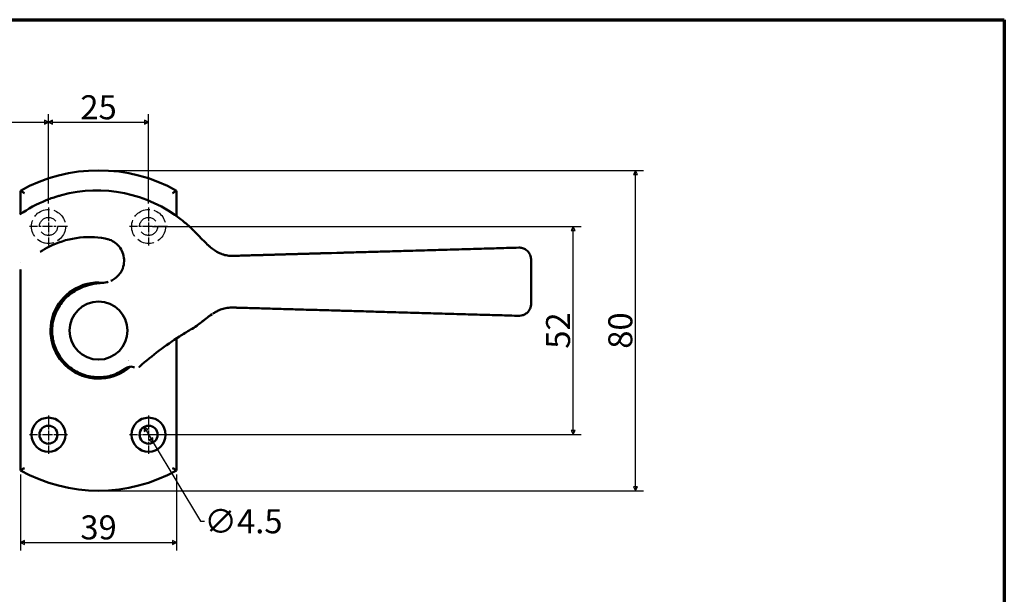
# Model space of a CAD drawing. Units: millimetres. Extents: x 5 to 415, y 5 to 292.
# Drawn here: x 169 to 415, y 148 to 292 of the extents above; entities that cross this region are included whole.
import ezdxf

# ---------------------------------------------------------------- set-up
doc = ezdxf.new("R2010")
doc.units = ezdxf.units.MM
doc.linetypes.add('CHAIN', pattern=[0.3543, 0.2362, -0.0295, 0.0591, -0.0295])
doc.linetypes.add('DASHED', pattern=[0.2068, 0.1655, -0.0413])
for name, color, linetype, lineweight in [('경계(ISO)', 7, 'Continuous', 70), ('스케치 형상(ISO)', 7, 'Continuous', 25), ('외형선(ISO)', 7, 'Continuous', 50), ('중심 표식(ISO)', 1, 'CHAIN', 25), ('치수(ISO)', 1, 'Continuous', 25)]:
    doc.layers.add(name, color=color, linetype=linetype, lineweight=lineweight)
doc.styles.add('주 텍스트 (ISO)', font='NanumGothic.ttf')
doc.dimstyles.new('기본값 (ISO)', dxfattribs={"dimtxt": 6, "dimasz": 1, "dimexe": 2, "dimexo": 1, "dimgap": 0.5, "dimtad": 1, "dimrnd": 1e-08, "dimdsep": 46, "dimtxsty": '주 텍스트 (ISO)', "dimblk": 'Filled-1', "dimcen": 0.09, "dimdle": 10, "dimclrd": 7, "dimclre": 7, "dimclrt": 7, "dimazin": 2, "dimtfac": 0.416667, "dimtmove": 0, "dimatfit": 3, "dimfxl": 1, "dimtolj": 1, "dimlwd": -1, "dimlwe": -1, "dimarcsym": 0})

# ---------------------------------------------------------------- blocks, each defined once
blk = doc.blocks.new('경계 용지5-a3')
at = {"layer": '경계(ISO)'}
for p, q in [((5, 292), (415, 292)), ((415, 292), (415, 5))]:
    blk.add_line(p, q, dxfattribs=at)
blk = doc.blocks.new('Filled-1')
at = {"color": 0}
for p, q in [((0, 0), (-1, 0.5)), ((-1, 0.5), (-1, -0.5)), ((-1, 0), (0, 0)), ((-1, -0.5), (0, 0))]:
    blk.add_line(p, q, dxfattribs=at)
at = {"color": 0, "flags": 128}
blk.add_lwpolyline([(-1, -0.5), (0, 0), (-1, 0.5), (-1, -0.5)], dxfattribs=at)
at = {"color": 0}
blk.add_solid([(-1, -0.5), (0, 0), (-1, 0.5), (-1, -0.5)], dxfattribs=at)
blk = doc.blocks.new('*D7')
at = {"layer": 'Defpoints', "color": 0}
for p in [(176.33, 266.37), (176.33, 245.12), (142.33, 236.12)]:
    blk.add_point(p, dxfattribs=at)
at = {"layer": '치수(ISO)', "color": 7}
for p, q in [((142.33, 237.12), (142.33, 268.37)), ((176.33, 246.12), (176.33, 268.37)), ((143.33, 266.37), (175.33, 266.37))]:
    blk.add_line(p, q, dxfattribs=at)
at = {"layer": '치수(ISO)', "color": 7, "rotation": 180}
blk.add_blockref('Filled-1', (142.33, 266.37), dxfattribs=at)
at = {"layer": '치수(ISO)', "color": 7}
blk.add_blockref('Filled-1', (176.33, 266.37), dxfattribs=at)
at = {"layer": '치수(ISO)', "color": 7, "insert": (159.33, 270.14), "char_height": 6, "attachment_point": 5, "style": '주 텍스트 (ISO)'}
blk.add_mtext('\\A1;34', dxfattribs=at)
blk = doc.blocks.new('*D8')
at = {"layer": 'Defpoints', "color": 0}
for p in [(201.33, 266.37), (176.33, 245.12), (201.33, 245.12)]:
    blk.add_point(p, dxfattribs=at)
at = {"layer": '치수(ISO)', "color": 7}
for p, q in [((176.33, 246.12), (176.33, 268.37)), ((201.33, 246.12), (201.33, 268.37)), ((177.33, 266.37), (200.33, 266.37))]:
    blk.add_line(p, q, dxfattribs=at)
at = {"layer": '치수(ISO)', "color": 7, "rotation": 180}
blk.add_blockref('Filled-1', (176.33, 266.37), dxfattribs=at)
at = {"layer": '치수(ISO)', "color": 7}
blk.add_blockref('Filled-1', (201.33, 266.37), dxfattribs=at)
at = {"layer": '치수(ISO)', "color": 7, "insert": (188.83, 270.13), "char_height": 6, "attachment_point": 5, "style": '주 텍스트 (ISO)'}
blk.add_mtext('\\A1;25', dxfattribs=at)
blk = doc.blocks.new('*D13')
at = {"layer": 'Defpoints', "color": 0}
for p in [(169.33, 179.44), (208.33, 179.44), (208.33, 161.44)]:
    blk.add_point(p, dxfattribs=at)
at = {"layer": '치수(ISO)', "color": 7}
for p, q in [((169.33, 178.44), (169.33, 159.44)), ((208.33, 178.44), (208.33, 159.44)), ((170.33, 161.44), (207.33, 161.44))]:
    blk.add_line(p, q, dxfattribs=at)
at = {"layer": '치수(ISO)', "color": 7, "rotation": 180}
blk.add_blockref('Filled-1', (169.33, 161.44), dxfattribs=at)
at = {"layer": '치수(ISO)', "color": 7}
blk.add_blockref('Filled-1', (208.33, 161.44), dxfattribs=at)
at = {"layer": '치수(ISO)', "color": 7, "insert": (188.83, 165.21), "char_height": 6, "attachment_point": 5, "style": '주 텍스트 (ISO)'}
blk.add_mtext('\\A1;39', dxfattribs=at)
blk = doc.blocks.new('*D14')
at = {"layer": 'Defpoints', "color": 0}
for p in [(200.18, 190.3), (202.49, 186.43)]:
    blk.add_point(p, dxfattribs=at)
at = {"layer": '치수(ISO)', "color": 7}
for p, q in [((200.69, 189.44), (201.97, 187.29)), ((202.49, 186.43), (214.27, 166.74)), ((214.27, 166.74), (215.27, 166.74))]:
    blk.add_line(p, q, dxfattribs=at)
for p, rotation in [((200.18, 190.3), 120.8829935858276), ((202.49, 186.43), 300.8829935858277)]:
    blk.add_blockref('Filled-1', p, dxfattribs=dict(at, rotation=rotation))
at = {"layer": '치수(ISO)', "color": 7, "insert": (225, 166.74), "char_height": 6, "attachment_point": 5, "style": '주 텍스트 (ISO)'}
blk.add_mtext('\\A1;∅4.5', dxfattribs=at)
blk = doc.blocks.new('*D15')
at = {"layer": 'Defpoints', "color": 0}
for p in [(201.33, 240.37), (307.33, 240.37), (201.33, 188.37)]:
    blk.add_point(p, dxfattribs=at)
at = {"layer": '치수(ISO)', "color": 7}
for p, q in [((202.33, 240.37), (309.33, 240.37)), ((307.33, 189.37), (307.33, 239.37)), ((202.33, 188.37), (309.33, 188.37))]:
    blk.add_line(p, q, dxfattribs=at)
for p, rotation in [((307.33, 240.37), 90), ((307.33, 188.37), 270)]:
    blk.add_blockref('Filled-1', p, dxfattribs=dict(at, rotation=rotation))
at = {"layer": '치수(ISO)', "color": 7, "insert": (303.57, 214.37), "char_height": 6, "attachment_point": 5, "rotation": 90, "style": '주 텍스트 (ISO)'}
blk.add_mtext('\\A1;52', dxfattribs=at)
blk = doc.blocks.new('*D16')
at = {"layer": 'Defpoints', "color": 0}
for p in [(188.83, 254.37), (322.88, 254.37), (188.83, 174.37)]:
    blk.add_point(p, dxfattribs=at)
at = {"layer": '치수(ISO)', "color": 7}
for p, q in [((189.83, 254.37), (324.88, 254.37)), ((322.88, 175.37), (322.88, 253.37)), ((189.83, 174.37), (324.88, 174.37))]:
    blk.add_line(p, q, dxfattribs=at)
for p, rotation in [((322.88, 254.37), 90), ((322.88, 174.37), 270)]:
    blk.add_blockref('Filled-1', p, dxfattribs=dict(at, rotation=rotation))
at = {"layer": '치수(ISO)', "color": 7, "insert": (319.12, 214.37), "char_height": 6, "attachment_point": 5, "rotation": 90, "style": '주 텍스트 (ISO)'}
blk.add_mtext('\\A1;80', dxfattribs=at)

msp = doc.modelspace()

# ---------------------------------------------------------------- linework, layer by layer
at = {"layer": '스케치 형상(ISO)', "linetype": 'DASHED', "ltscale": 25.825472}
for centre in [(176.332, 240.3651), (201.332, 240.3651)]:
    msp.add_circle(centre, 4.25, dxfattribs=at)
at = {"layer": '스케치 형상(ISO)', "linetype": 'DASHED', "ltscale": 34.180771}
for centre in [(176.332, 240.3651), (201.332, 240.3651)]:
    msp.add_circle(centre, 2.25, dxfattribs=at)
at = {"layer": '외형선(ISO)'}
for p, q in [((169.332, 249.29), (169.332, 243.4944)), ((208.332, 242.9363), (208.332, 249.29)), ((248.3233, 233.7678), (246.9767, 233.729)), ((169.332, 231.2464), (169.332, 231.2463)), ((169.332, 229.6795), (169.332, 229.6642)), ((169.332, 229.5856), (169.332, 179.4402)), ((246.9767, 219.4012), (248.3233, 219.3624)), ((208.332, 179.4402), (208.332, 212.4367))]:
    msp.add_line(p, q, dxfattribs=at)
for centre, radius in [((188.832, 214.3651), 7.25), ((176.332, 188.3651), 4.25), ((201.332, 188.3651), 4.25), ((176.332, 188.3651), 2.25), ((201.332, 188.3651), 2.25)]:
    msp.add_circle(centre, radius, dxfattribs=at)
for centre, radius, start, end in [((188.832, 214.3651), 40, 60.823604, 119.176396), ((188.432, 215.2651), 34.0838, 51.755858, 105.070107), ((188.432, 215.2651), 34.0838, 51.755603, 51.755858), ((176.332, 240.3651), 4.25, 256.242697, 256.287757), ((176.332, 240.3651), 4.25, 283.41465, 283.448781), ((176.332, 240.3651), 4.25, 307.078152, 307.276175), ((188.832, 214.3651), 12, 84.645008, 311.276391), ((250.432, 147.9651), 77, 122.524047, 131.730042), ((188.8324, 214.3647), 10.4995, 314.899171, 314.899257), ((188.832, 214.3651), 40, 240.823604, 299.176396)]:
    msp.add_arc(centre, radius, start, end, dxfattribs=at)
for centre, major_axis, ratio, start_param, end_param in [((214.3946, 234.639), (1.383, 1.4447), 0.31142868, 6.28221027, 6.28316624), ((293.8032, 233.077), (-0.0576, 1.9992), 0.20678648, 6.28310113, 6.28318087)]:
    msp.add_ellipse(centre, major_axis=major_axis, ratio=ratio, start_param=start_param, end_param=end_param, dxfattribs=at)
for points, knots in [([(170.332, 248.698), (170.3305, 248.6989), (170.3291, 248.6998), (170.2444, 248.7504), (170.1612, 248.7999), (170, 248.8957), (169.922, 248.942), (169.7393, 249.0502), (169.6397, 249.109), (169.4851, 249.2001), (169.4271, 249.2342), (169.3513, 249.2787), (169.3397, 249.2855), (169.332, 249.29)], [-0.34112601, -0.34112601, -0.34112601, -0.34112601, -0.340605158, -0.340605158, -0.311539389, -0.311539389, -0.282949705, -0.282949705, -0.240939643, -0.240939643, -0.204428711, -0.204428711, -0.170302579, -0.170302579, -0.170302579, -0.170302579]), ([(207.332, 248.698), (207.3335, 248.6989), (207.335, 248.6998), (207.4197, 248.7504), (207.5029, 248.7999), (207.6641, 248.8957), (207.7421, 248.942), (207.9248, 249.0502), (208.0244, 249.109), (208.179, 249.2001), (208.237, 249.2342), (208.3128, 249.2787), (208.3244, 249.2855), (208.332, 249.29)], [-0.000520852, -0.000520852, -0.000520852, -0.000520852, 0, 0, 0.029065768, 0.029065768, 0.057655452, 0.057655452, 0.099665515, 0.099665515, 0.136176446, 0.136176446, 0.170302579, 0.170302579, 0.170302579, 0.170302579]), ([(179.5702, 248.1767), (179.2684, 248.0954), (178.962, 248.0085), (178.4864, 247.866), (178.3197, 247.8147), (178.0073, 247.7159), (177.8619, 247.6688), (177.493, 247.5466), (177.2689, 247.4698), (176.8207, 247.311), (176.5968, 247.229), (176.2997, 247.1166), (176.2286, 247.0894), (176.0319, 247.0135), (175.9059, 246.964), (175.7791, 246.9133)], [0, 0, 0, 0, 0.05010216, 0.05010216, 0.076873621, 0.076873621, 0.1, 0.1, 0.135254141, 0.135254141, 0.169899414, 0.169899414, 0.180767138, 0.180767138, 0.199847411, 0.199847411, 0.199847411, 0.199847411]), ([(210.7564, 241.0203), (210.7246, 241.0478), (210.669, 241.0958), (210.6136, 241.1434), (210.5899, 241.1636)], [0.4587200104, 0.4587200104, 0.4587200104, 0.4587200104, 0.5, 0.5309080832, 0.5309080832, 0.5309080832, 0.5309080832]), ([(212.9822, 238.9185), (212.8644, 239.0377), (212.7187, 239.184), (212.5749, 239.3268), (212.547, 239.3544)], [0.714603308, 0.714603308, 0.714603308, 0.714603308, 0.8, 0.820594581, 0.820594581, 0.820594581, 0.820594581]), ([(190.4971, 237.3525), (188.1137, 237.7803), (185.6283, 237.8169), (180.8833, 237.1075), (178.5613, 236.3676), (175.7015, 234.9183), (174.9794, 234.4992), (174.282, 234.0405)], [0, 0, 0, 0, 0.72645701, 0.72645701, 1.43930068, 1.43930068, 1.68827037, 1.68827037, 1.68827037, 1.68827037]), ([(194.8578, 229.8982), (195.072, 230.464), (195.1946, 231.0731), (195.2347, 232.2668), (195.1581, 232.8665), (194.8243, 233.9942), (194.5636, 234.5364), (193.8937, 235.4988), (193.4765, 235.9311), (192.5734, 236.6094), (192.0852, 236.8739), (191.5748, 237.0609)], [0, 0, 0, 0, 0.181503612, 0.181503612, 0.358318611, 0.358318611, 0.534310931, 0.534310931, 0.710093583, 0.710093583, 0.873164475, 0.873164475, 0.873164475, 0.873164475]), ([(216.7386, 235.219), (216.6924, 235.2578), (216.646, 235.2972), (216.5929, 235.3427), (216.5865, 235.3482), (216.5056, 235.4178), (216.4304, 235.4836), (216.3463, 235.5583), (216.338, 235.5657), (216.2583, 235.6368), (216.1862, 235.702), (216.1013, 235.78), (216.0891, 235.7912), (216.0079, 235.8661), (215.9384, 235.9311), (215.8534, 236.0115), (215.8386, 236.0255), (215.8086, 236.0542), (215.7933, 236.0687), (215.7781, 236.0833)], [0.898391608, 0.898391608, 0.898391608, 0.898391608, 0.913586227, 0.913586227, 0.915661896, 0.915661896, 0.939922953, 0.939922953, 0.942556154, 0.942556154, 0.965380654, 0.965380654, 0.969208231, 0.969208231, 0.990790713, 0.990790713, 0.995334856, 0.995334856, 1, 1, 1, 1]), ([(216.7386, 235.219), (217.0721, 234.9388), (217.4188, 234.6711), (218.1879, 234.1419), (218.6146, 233.8953), (219.3567, 233.543), (219.6877, 233.4184), (220.474, 233.183), (220.9135, 233.108), (221.6467, 233.0392), (221.9461, 233.0284), (222.4034, 233.0265), (222.5574, 233.0283), (222.7928, 233.033), (222.8721, 233.035), (222.9925, 233.0382), (223.0328, 233.0393), (223.0939, 233.041), (223.1143, 233.0416), (223.1452, 233.0425), (223.1556, 233.0428), (223.1714, 233.0432), (223.1767, 233.0434), (223.1853, 233.0436), (223.1883, 233.0437), (223.1931, 233.0439), (223.1944, 233.0439), (223.1969, 233.044), (223.1983, 233.044), (223.2019, 233.0441), (223.2043, 233.0442), (223.2088, 233.0443), (223.2111, 233.0444), (223.2133, 233.0444)], [0, 0, 0, 0, 0.1311993, 0.1311993, 0.295890649, 0.295890649, 0.442241702, 0.442241702, 0.663114428, 0.663114428, 0.819276359, 0.819276359, 0.897496878, 0.897496878, 0.936655608, 0.936655608, 0.956258163, 0.956258163, 0.966071801, 0.966071801, 0.970988087, 0.970988087, 0.973463476, 0.973463476, 0.97475913, 0.97475913, 0.975176019, 0.975176019, 0.975568718, 0.975568718, 0.976277508, 0.976277508, 0.977031647, 0.977031647, 0.977031647, 0.977031647]), ([(246.9767, 233.729), (246.4988, 233.7152), (246.0278, 233.7016), (245.1481, 233.6763), (244.7381, 233.6645), (244.2334, 233.6499), (244.1335, 233.6471), (243.6412, 233.6329), (243.2538, 233.6217), (242.4837, 233.5995), (242.1011, 233.5885), (241.6464, 233.5754), (241.5695, 233.5732), (241.42, 233.5689), (241.3473, 233.5668), (240.8549, 233.5526), (240.441, 233.5407), (239.6246, 233.5172), (239.222, 233.5056), (238.7761, 233.4927), (238.7275, 233.4913), (238.2988, 233.479), (237.9236, 233.4682), (237.179, 233.4467), (236.8098, 233.4361), (236.3996, 233.4243), (236.3543, 233.423), (236.2818, 233.4209), (236.2546, 233.4201), (235.8565, 233.4086), (235.4901, 233.3981), (234.7641, 233.3772), (234.4045, 233.3668), (234.0002, 233.3552), (233.9514, 233.3538), (233.9027, 233.3524), (233.5634, 233.3426), (233.2279, 233.3329), (232.5637, 233.3138), (232.235, 233.3043), (231.8361, 233.2928), (231.7627, 233.2907), (231.6802, 233.2883), (231.6709, 233.2881), (231.3503, 233.2788), (231.042, 233.27), (230.4324, 233.2524), (230.131, 233.2437), (229.7454, 233.2326), (229.6589, 233.2301), (229.5474, 233.2269), (229.5222, 233.2262), (229.2018, 233.2169), (228.9091, 233.2085), (228.3311, 233.1919), (228.0458, 233.1836), (227.6878, 233.1733), (227.613, 233.1712), (227.4984, 233.1679), (227.4585, 233.1667), (227.1352, 233.1574), (226.8541, 233.1493), (226.3001, 233.1334), (226.0271, 233.1255), (225.6973, 233.116), (225.6383, 233.1143), (225.5258, 233.1111), (225.4723, 233.1095), (225.1721, 233.1009), (224.9271, 233.0938), (224.4446, 233.0799), (224.2071, 233.0731), (223.8792, 233.0636), (223.7873, 233.061), (223.6299, 233.0564), (223.5642, 233.0545), (223.2212, 233.0447), (222.9466, 233.0368), (222.4122, 233.0214), (222.1522, 233.0139), (221.8959, 233.0065)], [0.000000002, 0.000000002, 0.000000002, 0.000000002, 0.042924411, 0.042924411, 0.081379323, 0.081379323, 0.090909091, 0.090909091, 0.128509429, 0.128509429, 0.166642782, 0.166642782, 0.174422699, 0.174422699, 0.181818182, 0.181818182, 0.224646184, 0.224646184, 0.267474186, 0.267474186, 0.272727273, 0.272727273, 0.313856587, 0.313856587, 0.355365227, 0.355365227, 0.360524766, 0.360524766, 0.363636364, 0.363636364, 0.406046562, 0.406046562, 0.448684655, 0.448684655, 0.454545455, 0.454545455, 0.454545455, 0.495374847, 0.495374847, 0.536221736, 0.536221736, 0.545454545, 0.545454545, 0.546627997, 0.546627997, 0.585910402, 0.585910402, 0.625012445, 0.625012445, 0.636363636, 0.636363636, 0.639680396, 0.639680396, 0.67856034, 0.67856034, 0.717074184, 0.717074184, 0.727272727, 0.727272727, 0.732731324, 0.732731324, 0.771539578, 0.771539578, 0.809821083, 0.809821083, 0.818181818, 0.818181818, 0.825784096, 0.825784096, 0.860933178, 0.860933178, 0.895552556, 0.895552556, 0.909090909, 0.909090909, 0.918823642, 0.918823642, 0.960026157, 0.960026157, 1, 1, 1, 1]), ([(293.7457, 235.0762), (292.9291, 235.0527), (292.1114, 235.0291), (290.471, 234.9819), (289.6485, 234.9582), (288.0004, 234.9107), (287.1747, 234.8869), (285.522, 234.8393), (284.6948, 234.8155), (283.4628, 234.78), (283.0594, 234.7684), (282.5843, 234.7547), (282.513, 234.7526), (281.4799, 234.7229), (280.5152, 234.6951), (278.5811, 234.6394), (277.6117, 234.6114), (275.6703, 234.5555), (274.6982, 234.5275), (272.8025, 234.4729), (271.8788, 234.4463), (270.9508, 234.4196), (270.946, 234.4194), (269.9668, 234.3912), (268.9929, 234.3632), (267.0479, 234.3071), (266.0769, 234.2792), (264.1403, 234.2234), (263.1748, 234.1956), (261.3012, 234.1416), (260.3929, 234.1154), (259.4268, 234.0876), (259.3656, 234.0858), (258.4799, 234.0603), (257.6582, 234.0367), (256.0172, 233.9894), (255.1979, 233.9658), (253.5635, 233.9187), (252.7486, 233.8952), (251.1243, 233.8484), (250.3149, 233.8251), (249.1124, 233.7905), (248.7176, 233.7791), (248.3233, 233.7678)], [0, 0, 0, 0, 0.054645651, 0.054645651, 0.109413954, 0.109413954, 0.164168305, 0.164168305, 0.218782271, 0.218782271, 0.245316817, 0.245316817, 0.25, 0.25, 0.31317107, 0.31317107, 0.376389878, 0.376389878, 0.439630316, 0.439630316, 0.499686907, 0.499686907, 0.5, 0.5, 0.563387793, 0.563387793, 0.626767078, 0.626767078, 0.690074783, 0.690074783, 0.75, 0.75, 0.754054701, 0.754054701, 0.808681003, 0.808681003, 0.863511293, 0.863511293, 0.918375896, 0.918375896, 0.973170738, 0.973170738, 0.999999998, 0.999999998, 0.999999998, 0.999999998]), ([(295.5572, 234.5318), (295.5555, 234.533), (295.3002, 234.712), (295.0168, 234.8509), (294.7208, 234.9428)], [0.598689743, 0.598689743, 0.598689743, 0.598689743, 0.6, 0.793950472, 0.793950472, 0.793950472, 0.793950472]), ([(296.2735, 233.8208), (296.2615, 233.8375), (296.177, 233.9534), (296.0841, 234.0631), (295.9992, 234.1518)], [0.3871454311, 0.3871454311, 0.3871454311, 0.3871454311, 0.4, 0.4768845753, 0.4768845753, 0.4768845753, 0.4768845753]), ([(296.7009, 232.9546), (296.6939, 232.9775), (296.6572, 233.0929), (296.6134, 233.2059), (296.5739, 233.2947)], [0.1850706361, 0.1850706361, 0.1850706361, 0.1850706361, 0.2, 0.2607096059, 0.2607096059, 0.2607096059, 0.2607096059]), ([(296.832, 221.0528), (296.832, 221.3159), (296.832, 221.5795), (296.832, 222.1091), (296.832, 222.3753), (296.832, 222.9089), (296.832, 223.1764), (296.832, 223.712), (296.832, 223.9801), (296.832, 224.3742), (296.832, 224.4996), (296.832, 224.6516), (296.832, 224.6781), (296.832, 224.9864), (296.832, 225.2692), (296.832, 225.8363), (296.832, 226.1206), (296.832, 226.6893), (296.832, 226.9738), (296.832, 227.5417), (296.832, 227.8252), (296.832, 228.2149), (296.832, 228.3219), (296.832, 228.5141), (296.832, 228.5992), (296.832, 228.9537), (296.832, 229.222), (296.832, 229.7583), (296.832, 230.0262), (296.832, 230.5604), (296.832, 230.8267), (296.832, 231.357), (296.832, 231.621), (296.832, 231.9489), (296.832, 232.0132), (296.832, 232.0774)], [0, 0, 0, 0, 0.07278497, 0.07278497, 0.14601699, 0.14601699, 0.21927352, 0.21927352, 0.29223657, 0.29223657, 0.32616826, 0.32616826, 0.33333333, 0.33333333, 0.40941135, 0.40941135, 0.48554349, 0.48554349, 0.56167666, 0.56167666, 0.63778745, 0.63778745, 0.66666667, 0.66666667, 0.68970027, 0.68970027, 0.76267289, 0.76267289, 0.83598416, 0.83598416, 0.9092661, 0.9092661, 0.98220028, 0.98220028, 1, 1, 1, 1]), ([(191.8887, 226.7613), (192.238, 226.917), (192.5724, 227.1082), (193.3671, 227.6781), (193.8022, 228.1103), (194.4438, 228.9938), (194.6828, 229.4362), (194.8578, 229.8982)], [0.068592515, 0.068592515, 0.068592515, 0.068592515, 0.182608899, 0.182608899, 0.361979681, 0.361979681, 0.510198919, 0.510198919, 0.510198919, 0.510198919]), ([(177.5531, 211.6981), (177.2714, 212.9169), (177.189, 214.1985), (177.4346, 216.6631), (177.7568, 217.8781), (178.7551, 220.1159), (179.4434, 221.1667), (180.9164, 222.7785), (181.6584, 223.4095), (182.4609, 223.9342)], [0, 0, 0, 0, 0.3753002, 0.3753002, 0.74301348, 0.74301348, 1.11041064, 1.11041064, 1.39806932, 1.39806932, 1.39806932, 1.39806932]), ([(182.4609, 223.9342), (183.741, 224.771), (185.1741, 225.409), (187.0908, 225.9129), (187.5346, 226.0068), (187.9815, 226.0778)], [0, 0, 0, 0, 0.458780235, 0.458780235, 0.594533738, 0.594533738, 0.594533738, 0.594533738]), ([(223.6981, 220.0718), (223.6105, 220.0743), (223.523, 220.0768), (223.3913, 220.0806), (223.3472, 220.0819), (223.281, 220.0838), (223.2589, 220.0844), (223.2255, 220.0854), (223.2145, 220.0857), (223.1998, 220.0861), (223.1968, 220.0862), (223.192, 220.0864), (223.1902, 220.0864), (223.187, 220.0865), (223.1854, 220.0866), (223.1783, 220.0868), (223.1739, 220.0869), (222.6072, 220.1032), (222.1593, 220.1139), (221.2074, 220.0664), (220.7331, 220.0101), (219.8318, 219.788), (219.4207, 219.6536), (218.7057, 219.3399), (218.4259, 219.2014), (217.8867, 218.902), (217.6236, 218.7427), (217.3656, 218.5754)], [0, 0, 0, 0, 0.031011631, 0.031011631, 0.046636633, 0.046636633, 0.054449173, 0.054449173, 0.058356704, 0.058356704, 0.0593379, 0.0593379, 0.05983371, 0.05983371, 0.060331158, 0.060331158, 0.062326868, 0.062326868, 0.313694097, 0.313694097, 0.56414897, 0.56414897, 0.74627995, 0.74627995, 0.851131128, 0.851131128, 0.942951436, 0.942951436, 0.942951436, 0.942951436]), ([(221.8959, 220.1237), (222.4163, 220.1087), (222.952, 220.0933), (223.4986, 220.0775), (223.5642, 220.0756), (223.6299, 220.0737), (223.6957, 220.0719), (224.2593, 220.0556), (224.8339, 220.0391), (225.4189, 220.0222), (225.4723, 220.0207), (225.5258, 220.0191), (225.5794, 220.0176), (226.1815, 220.0002), (226.7946, 219.9826), (227.4186, 219.9646), (227.4585, 219.9635), (227.4984, 219.9623), (227.5384, 219.9612), (228.1794, 219.9427), (228.8319, 219.9239), (229.497, 219.9047), (229.5222, 219.904), (229.5474, 219.9033), (229.5726, 219.9026), (230.2549, 219.8829), (230.9505, 219.8629), (231.6616, 219.8424), (231.6709, 219.8421), (231.6802, 219.8419), (231.6895, 219.8416), (232.4104, 219.8208), (233.1472, 219.7996), (233.9027, 219.7778), (233.9108, 219.7776), (233.9188, 219.7774), (233.9269, 219.7771), (234.6341, 219.7568), (235.3577, 219.7359), (236.0996, 219.7145), (236.1421, 219.7133), (236.1847, 219.7121), (236.2274, 219.7109), (236.2546, 219.7101), (236.2819, 219.7093), (236.3091, 219.7085), (237.0334, 219.6876), (237.7752, 219.6663), (238.5368, 219.6443), (238.5841, 219.643), (238.6315, 219.6416), (238.6789, 219.6402), (238.7275, 219.6388), (238.7761, 219.6374), (238.8248, 219.636), (239.6192, 219.6132), (240.435, 219.5897), (241.2748, 219.5655), (241.3473, 219.5634), (241.42, 219.5613), (241.4929, 219.5592), (242.3157, 219.5355), (243.1616, 219.5111), (244.034, 219.486), (244.1335, 219.4831), (244.2334, 219.4802), (244.3336, 219.4774), (245.1895, 219.4527), (246.0706, 219.4273), (246.9767, 219.4012)], [0, 0, 0, 0, 0.081176303, 0.081176303, 0.081176303, 0.090909091, 0.090909091, 0.090909091, 0.174215856, 0.174215856, 0.174215856, 0.181818182, 0.181818182, 0.181818182, 0.267268635, 0.267268635, 0.267268635, 0.272727273, 0.272727273, 0.272727273, 0.36031957, 0.36031957, 0.36031957, 0.363636364, 0.363636364, 0.363636364, 0.453371977, 0.453371977, 0.453371977, 0.454545455, 0.454545455, 0.454545455, 0.545454545, 0.545454545, 0.545454545, 0.546424094, 0.546424094, 0.546424094, 0.631484956, 0.631484956, 0.631484956, 0.636363636, 0.636363636, 0.636363636, 0.639475222, 0.639475222, 0.639475222, 0.722136366, 0.722136366, 0.722136366, 0.727272727, 0.727272727, 0.727272727, 0.732525809, 0.732525809, 0.732525809, 0.818181818, 0.818181818, 0.818181818, 0.825577304, 0.825577304, 0.825577304, 0.909090909, 0.909090909, 0.909090909, 0.918620688, 0.918620688, 0.918620688, 0.999999998, 0.999999998, 0.999999998, 0.999999998]), ([(248.3233, 219.3624), (249.1283, 219.3392), (249.9354, 219.316), (251.5551, 219.2693), (252.3679, 219.2459), (253.9977, 219.199), (254.8147, 219.1754), (256.4514, 219.1283), (257.2711, 219.1047), (258.5109, 219.069), (258.9291, 219.0569), (259.3948, 219.0435), (259.4416, 219.0422), (260.4454, 219.0132), (261.4061, 218.9856), (263.3343, 218.93), (264.3018, 218.9022), (266.2417, 218.8463), (267.214, 218.8183), (269.1048, 218.7638), (270.0232, 218.7373), (270.976, 218.7099), (271.0101, 218.7089), (272.0125, 218.68), (272.9814, 218.6521), (274.9185, 218.5963), (275.8866, 218.5684), (277.8194, 218.5128), (278.7841, 218.485), (280.6475, 218.4313), (281.5465, 218.4054), (282.5578, 218.3763), (282.6726, 218.373), (283.6173, 218.3458), (284.4451, 218.3219), (286.0994, 218.2743), (286.926, 218.2504), (288.5758, 218.2029), (289.3992, 218.1792), (291.0413, 218.1319), (291.8601, 218.1083), (293.0338, 218.0745), (293.3899, 218.0642), (293.7457, 218.054)], [0.000000001, 0.000000001, 0.000000001, 0.000000001, 0.054775674, 0.054775674, 0.109643648, 0.109643648, 0.164479907, 0.164479907, 0.219148731, 0.219148731, 0.246898976, 0.246898976, 0.25, 0.25, 0.313365699, 0.313365699, 0.376783366, 0.376783366, 0.44022994, 0.44022994, 0.5, 0.5, 0.502212785, 0.502212785, 0.565206437, 0.565206437, 0.628195854, 0.628195854, 0.691121965, 0.691121965, 0.75, 0.75, 0.757543468, 0.757543468, 0.812089997, 0.812089997, 0.866808821, 0.866808821, 0.921544028, 0.921544028, 0.976184979, 0.976184979, 1, 1, 1, 1]), ([(295.557, 218.5983), (295.8167, 218.7808), (296.0489, 219.0065), (296.2399, 219.2633), (296.2413, 219.2652)], [0.401257664, 0.401257664, 0.401257664, 0.401257664, 0.6, 0.601457388, 0.601457388, 0.601457388, 0.601457388]), ([(296.4611, 219.6079), (296.5487, 219.7673), (296.7273, 220.1758), (296.8116, 220.6163), (296.8269, 220.8786)], [0.686385914, 0.686385914, 0.686385914, 0.686385914, 0.8, 0.96381023, 0.96381023, 0.96381023, 0.96381023]), ([(215.7441, 217.4088), (214.9831, 216.8157), (214.1808, 216.1706), (212.8575, 215.2272), (212.3512, 214.892), (211.832, 214.5912)], [0.000002611, 0.000002611, 0.000002611, 0.000002611, 0.307460227, 0.307460227, 0.488268414, 0.488268414, 0.488268414, 0.488268414]), ([(294.6869, 218.1771), (294.6889, 218.1777), (294.8187, 218.2165), (294.9457, 218.264), (295.0671, 218.3189)], [0.198661292, 0.198661292, 0.198661292, 0.198661292, 0.2, 0.2833921321, 0.2833921321, 0.2833921321, 0.2833921321]), ([(195.7039, 204.9615), (194.6892, 204.2203), (193.5383, 203.6381), (191.1628, 202.8897), (189.9106, 202.7067), (187.4434, 202.7437), (186.1978, 202.9639), (183.8687, 203.775), (182.7561, 204.3758), (180.8015, 205.878), (179.935, 206.7983), (178.5548, 208.8377), (178.0235, 209.9819), (177.64, 211.3422), (177.5944, 211.5197), (177.5531, 211.6981)], [0, 0, 0, 0, 0.37696775, 0.37696775, 0.74717002, 0.74717002, 1.11719741, 1.11719741, 1.48705487, 1.48705487, 1.85677208, 1.85677208, 2.22581242, 2.22581242, 2.28075244, 2.28075244, 2.28075244, 2.28075244]), ([(209.0578, 212.9047), (209.4601, 213.161), (209.9223, 213.45), (210.4207, 213.7533), (210.4611, 213.7779)], [0.00989197, 0.00989197, 0.00989197, 0.00989197, 0.5, 0.542970411, 0.542970411, 0.542970411, 0.542970411]), ([(197.8429, 205.1151), (197.6486, 205.2189), (197.434, 205.2911), (197.0064, 205.3599), (196.7884, 205.3607), (196.3671, 205.2932), (196.1591, 205.2238), (195.8768, 205.0777), (195.7879, 205.0228), (195.7039, 204.9614)], [0, 0, 0, 0, 0.066103965, 0.066103965, 0.129914941, 0.129914941, 0.194085467, 0.194085467, 0.225266627, 0.225266627, 0.225266627, 0.225266627]), ([(199.0583, 205.3213), (199.0717, 205.3334), (199.0853, 205.3455), (199.1004, 205.359), (199.1018, 205.3603), (199.1038, 205.3621), (199.1044, 205.3626), (199.105, 205.3632)], [0.39537661, 0.39537661, 0.39537661, 0.39537661, 0.600743997, 0.600743997, 0.622441162, 0.622441162, 0.631261597, 0.631261597, 0.631261597, 0.631261597]), ([(199.1515, 205.4047), (199.1571, 205.4097), (199.1627, 205.4147), (199.172, 205.4229), (199.1756, 205.4262), (199.1792, 205.4294)], [0.862967087, 0.862967087, 0.862967087, 0.862967087, 0.946512492, 0.946512492, 1, 1, 1, 1]), ([(170.332, 180.0322), (170.3305, 180.0313), (170.3291, 180.0304), (170.2444, 179.9798), (170.1612, 179.9303), (170, 179.8344), (169.922, 179.7882), (169.7393, 179.68), (169.6397, 179.6212), (169.4851, 179.5301), (169.4271, 179.496), (169.3513, 179.4514), (169.3397, 179.4447), (169.332, 179.4402)], [-0.000520852, -0.000520852, -0.000520852, -0.000520852, 0, 0, 0.029065768, 0.029065768, 0.057655452, 0.057655452, 0.099665515, 0.099665515, 0.136176446, 0.136176446, 0.170302579, 0.170302579, 0.170302579, 0.170302579]), ([(207.332, 180.0322), (207.3335, 180.0313), (207.335, 180.0304), (207.4197, 179.9798), (207.5029, 179.9303), (207.6641, 179.8344), (207.7421, 179.7882), (207.9248, 179.68), (208.0244, 179.6212), (208.179, 179.5301), (208.237, 179.496), (208.3128, 179.4514), (208.3244, 179.4447), (208.332, 179.4402)], [-0.34112601, -0.34112601, -0.34112601, -0.34112601, -0.340605158, -0.340605158, -0.311539389, -0.311539389, -0.282949705, -0.282949705, -0.240939643, -0.240939643, -0.204428711, -0.204428711, -0.170302579, -0.170302579, -0.170302579, -0.170302579])]:
    msp.add_open_spline(points, degree=3, knots=knots, dxfattribs=at)
for points in [[(169.1441, 243.3663), (171.2096, 244.7841), (173.4491, 245.9818), (175.7791, 246.9133)], [(209.5306, 242.0336), (209.5305, 242.0336), (209.5305, 242.0337), (209.5305, 242.0337)], [(209.5306, 242.0336), (209.8796, 241.7584), (210.2348, 241.4674), (210.5899, 241.1636)], [(210.7564, 241.0203), (211.1018, 240.7209), (211.4476, 240.4085), (211.7893, 240.0872)], [(211.832, 240.047), (211.8178, 240.0605), (211.8036, 240.0739), (211.7894, 240.0872)], [(211.9632, 239.9225), (211.9193, 239.9644), (211.8756, 240.0059), (211.832, 240.047)], [(211.9632, 239.9226), (212.159, 239.7358), (212.3536, 239.546), (212.547, 239.3544)], [(212.9823, 238.9186), (213.9263, 237.964), (214.8617, 236.9606), (215.7776, 236.0838)], [(191.5748, 237.061), (191.2254, 237.1889), (190.8634, 237.2868), (190.4971, 237.3526)], [(248.837, 233.7826), (254.8428, 233.9556), (261.0559, 234.1345), (267.2913, 234.3141)], [(293.7457, 235.076), (294.0733, 235.0854), (294.4072, 235.0399), (294.7208, 234.9426)], [(293.7457, 235.0762), (293.938, 235.0817), (294.1316, 235.0686), (294.3211, 235.0373)], [(295.5571, 234.5316), (295.716, 234.4199), (295.8649, 234.2922), (295.9992, 234.1519)], [(296.2734, 233.8207), (296.3907, 233.6563), (296.4921, 233.4792), (296.574, 233.2948)], [(296.7009, 232.9546), (296.7524, 232.7862), (296.7892, 232.6126), (296.8103, 232.4379)], [(296.832, 232.08), (296.8319, 232.1997), (296.8246, 232.3192), (296.8102, 232.4379)], [(187.9815, 226.0779), (188.3814, 226.1414), (188.7834, 226.1941), (189.1866, 226.232)], [(189.1866, 226.232), (189.7489, 226.2851), (190.3333, 226.3519), (190.9301, 226.4485)], [(190.9301, 226.4485), (191.0428, 226.4669), (191.1512, 226.4934), (191.2361, 226.5193)], [(191.2366, 226.5177), (191.2392, 226.5185), (191.2418, 226.5193), (191.2444, 226.5201)], [(252.5416, 219.2409), (251.2577, 219.2779), (249.9799, 219.3147), (248.7096, 219.3513)], [(296.4612, 219.6079), (296.3958, 219.489), (296.3221, 219.3743), (296.2412, 219.2653)], [(296.8319, 221.0475), (296.8318, 220.9912), (296.8301, 220.9349), (296.8269, 220.8786)], [(216.5913, 218.0732), (215.8009, 217.4565), (215.0281, 216.8409), (214.2399, 216.2367)], [(217.1633, 218.442), (216.7068, 218.1364), (216.228, 217.786), (215.7441, 217.4088)], [(293.7482, 218.054), (293.8274, 218.0517), (293.9068, 218.0527), (293.986, 218.0568)], [(294.6868, 218.1772), (294.4595, 218.1097), (294.2226, 218.0688), (293.986, 218.0567)], [(295.5569, 218.5984), (295.403, 218.4904), (295.2384, 218.3962), (295.0672, 218.3188)], [(211.8321, 214.5912), (211.3662, 214.321), (210.9064, 214.0483), (210.4611, 213.7779)], [(214.2837, 216.2704), (214.269, 216.2591), (214.2543, 216.2478), (214.2396, 216.2365)], [(198.9823, 205.2532), (198.992, 205.2619), (199.0018, 205.2707), (199.0117, 205.2796)], [(199.0583, 205.3213), (199.0429, 205.3075), (199.0272, 205.2935), (199.0117, 205.2796)], [(199.1515, 205.4047), (199.1362, 205.391), (199.1206, 205.3771), (199.105, 205.3632)]]:
    msp.add_open_spline(points, degree=3, dxfattribs=at)
at = {"layer": '중심 표식(ISO)', "linetype": 'CHAIN', "ltscale": 10.556371}
for p, q in [((176.332, 245.1151), (176.332, 235.6151)), ((201.332, 245.1151), (201.332, 235.6151)), ((181.082, 240.3651), (171.582, 240.3651)), ((206.082, 240.3651), (196.582, 240.3651)), ((176.332, 193.1151), (176.332, 183.6151)), ((201.332, 193.1151), (201.332, 183.6151)), ((181.082, 188.3651), (171.582, 188.3651)), ((206.082, 188.3651), (196.582, 188.3651))]:
    msp.add_line(p, q, dxfattribs=at)

# ---------------------------------------------------------------- block references
msp.add_blockref('경계 용지5-a3', (0, 0))

# ---------------------------------------------------------------- dimensions: what is measured, and where the dimension line sits
at = {"layer": '치수(ISO)', "color": 7}
for base, p1, p2, angle, picture, middle in [((176.332, 266.3651), (142.332, 236.1151), (176.332, 245.1151), 180, '*D7', (159.332, 266.3651)), ((201.332, 266.3651), (176.332, 245.1151), (201.332, 245.1151), 180, '*D8', (188.832, 266.3651)), ((322.8824, 254.3651), (188.832, 174.3651), (188.832, 254.3651), 90, '*D16', (322.8824, 214.3651)), ((307.332, 240.3651), (201.332, 188.3651), (201.332, 240.3651), 90, '*D15', (307.332, 214.3651)), ((208.332, 161.4402), (169.332, 179.4402), (208.332, 179.4402), 180, '*D13', (188.832, 161.4402))]:
    dim = msp.add_linear_dim(base=base, p1=p1, p2=p2, angle=angle, dimstyle='기본값 (ISO)', override={"dimdec": 2, "dimtp": 0, "dimtm": 0, "dimtdec": 2, "dimtofl": 0, "dimatfit": 1}, dxfattribs=at)
    dim.commit()
    dim.dimension.update_dxf_attribs({"geometry": picture, "text_midpoint": middle, "dimtype": 160})
dim = msp.add_diameter_dim_2p(p1=(200.1771, 190.2961), p2=(202.4869, 186.4341), dimstyle='기본값 (ISO)', override={"dimtad": 0, "dimtih": 1, "dimtoh": 1, "dimdec": 2, "dimlfac": 1, "dimtp": 0, "dimtm": 0, "dimtdec": 2, "dimatfit": 2}, dxfattribs=at)
dim.commit()
dim.dimension.update_dxf_attribs({"geometry": '*D14', "text_midpoint": (225.004, 166.7362), "dimtype": 163})

doc.saveas('drawing.dxf')
